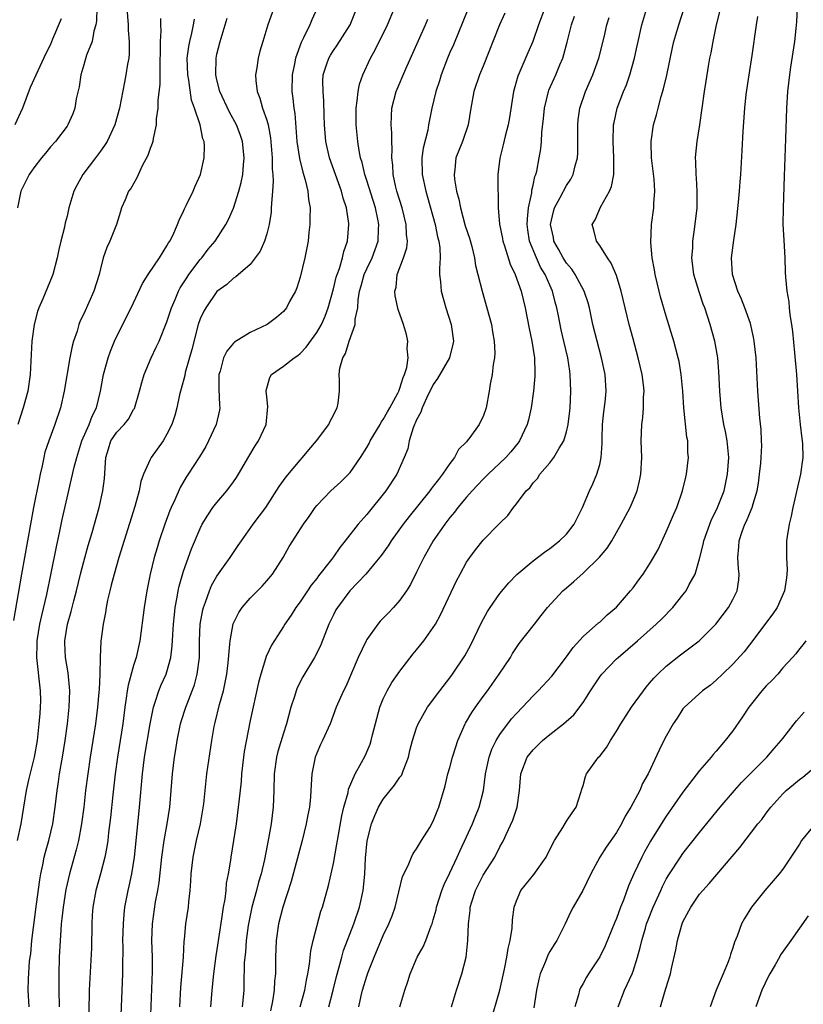
# Model space of a CAD drawing. Units: inches. Extents: x 2583000 to 2586000, y 1506000 to 1509000.
# Drawn here: x 2583805 to 2583899, y 1506587 to 1506706 of the extents above; entities that cross this region are included whole.
import ezdxf

# ---------------------------------------------------------------- set-up
doc = ezdxf.new("R2010")
doc.units = ezdxf.units.IN
doc.header["$MEASUREMENT"] = 0
doc.layers.add('LD25831506_2ft', color=70, linetype='Continuous')

msp = doc.modelspace()

# ---------------------------------------------------------------- linework, layer by layer
at = {"layer": 'LD25831506_2ft'}
for points, elevation in [([(2583814.57, 1506707), (2583814.53, 1506705.47), (2583814.45, 1506705), (2583814.23, 1506704.23), (2583814, 1506703), (2583813.35, 1506701.35), (2583813, 1506700.19), (2583812.66, 1506699), (2583812.47, 1506697.53), (2583812.11, 1506696.11), (2583811.92, 1506695), (2583811.71, 1506694.29), (2583811.11, 1506693), (2583811, 1506692.82), (2583809.63, 1506691), (2583809, 1506690.33), (2583808.43, 1506689.57), (2583807.94, 1506689), (2583807, 1506687.83), (2583806.45, 1506687), (2583805.46, 1506685), (2583805.03, 1506683)], 8422), ([(2583818.2, 1506707), (2583818.35, 1506705), (2583818.35, 1506704.35), (2583818.48, 1506703), (2583818.48, 1506701.52), (2583818.41, 1506701), (2583818.26, 1506700.26), (2583818.07, 1506699), (2583817.89, 1506698.11), (2583817.29, 1506695), (2583816.73, 1506693), (2583815.8, 1506691), (2583815.51, 1506690.49), (2583815, 1506689.82), (2583814.42, 1506689), (2583812.91, 1506687), (2583812.22, 1506685.78), (2583811.81, 1506685), (2583811.23, 1506683), (2583811, 1506682.03), (2583810.78, 1506681.22), (2583810.68, 1506680.68), (2583810.24, 1506679), (2583810.01, 1506677.99), (2583809.81, 1506677), (2583809.29, 1506675), (2583809.21, 1506674.79), (2583808.07, 1506672.07), (2583807.6, 1506671), (2583807.45, 1506670.55), (2583807.03, 1506669), (2583806.78, 1506667), (2583806.56, 1506663), (2583806.28, 1506661), (2583805.74, 1506659), (2583805.09, 1506657)], 8424), ([(2583835.85, 1506707), (2583835.11, 1506705), (2583834.51, 1506703), (2583834.18, 1506701.82), (2583833.98, 1506701), (2583833.82, 1506699.82), (2583833.65, 1506699), (2583833.67, 1506698.33), (2583833.83, 1506697), (2583834.18, 1506696.18), (2583834.5, 1506695), (2583835, 1506693.56), (2583835.15, 1506693), (2583835.44, 1506691.44), (2583835.54, 1506690.46), (2583835.66, 1506689), (2583835.66, 1506687.66), (2583835.73, 1506687), (2583835.78, 1506686.22), (2583835.69, 1506685), (2583835.55, 1506683.55), (2583835.54, 1506683), (2583835.51, 1506682.49), (2583835.29, 1506681), (2583835, 1506679.9), (2583834.71, 1506679), (2583834.19, 1506677.81), (2583833.62, 1506677), (2583833, 1506676.2), (2583831.27, 1506674.73), (2583831, 1506674.58), (2583830.18, 1506673.82), (2583829, 1506672.95), (2583827.67, 1506671), (2583827.42, 1506670.58), (2583827, 1506669.68), (2583826.76, 1506669), (2583826, 1506666), (2583825.21, 1506663.21), (2583825.14, 1506662.86), (2583824.73, 1506661.27), (2583824.64, 1506661), (2583824.53, 1506660.53), (2583824.21, 1506659), (2583823.94, 1506658.06), (2583823.6, 1506657), (2583823, 1506655.8), (2583822.53, 1506655), (2583821.12, 1506653), (2583821, 1506652.77), (2583820.18, 1506651), (2583819.86, 1506650.14), (2583819.66, 1506649), (2583819.14, 1506647.14), (2583817.23, 1506641), (2583816.65, 1506639), (2583816.32, 1506637.68), (2583816.13, 1506637), (2583815.86, 1506635.86), (2583815.68, 1506635), (2583815.6, 1506634.4), (2583815.32, 1506633), (2583815.07, 1506630.93), (2583814.99, 1506629), (2583814.95, 1506627), (2583814.84, 1506625.16), (2583814.83, 1506624.83), (2583814.67, 1506623), (2583814.43, 1506621), (2583814.11, 1506619), (2583813.77, 1506617), (2583813.48, 1506615), (2583813.23, 1506613), (2583813.01, 1506610.99), (2583812.75, 1506609), (2583812.37, 1506607), (2583812.11, 1506605.89), (2583811.31, 1506603), (2583810.87, 1506601.13), (2583810.52, 1506599), (2583810.38, 1506597.62), (2583810.3, 1506597), (2583810.24, 1506596.24), (2583810.16, 1506595), (2583810.07, 1506593), (2583810.03, 1506591), (2583810.03, 1506589), (2583810.04, 1506587)], 8432), ([(2583841.04, 1506707), (2583840.41, 1506705.59), (2583840.17, 1506705), (2583839.42, 1506703.42), (2583839.12, 1506702.88), (2583838.44, 1506701), (2583838.32, 1506700.32), (2583838.05, 1506699), (2583838.02, 1506697), (2583838.14, 1506696.14), (2583838.24, 1506695), (2583838.35, 1506694.35), (2583838.62, 1506691), (2583838.92, 1506688.92), (2583839.31, 1506687.31), (2583839.61, 1506686.39), (2583839.94, 1506685), (2583840.01, 1506684.01), (2583840.19, 1506683), (2583840.18, 1506681.82), (2583840.15, 1506681), (2583840.05, 1506680.05), (2583839.95, 1506679), (2583839.81, 1506678.19), (2583839.57, 1506677), (2583839, 1506674.67), (2583838.6, 1506673.4), (2583838.43, 1506673), (2583837.74, 1506671.74), (2583837.36, 1506671), (2583837, 1506670.56), (2583836.17, 1506669.83), (2583835.04, 1506669), (2583833, 1506668.03), (2583831.13, 1506666.87), (2583831, 1506666.74), (2583830.19, 1506665.81), (2583829.81, 1506665), (2583829.38, 1506663.38), (2583829.25, 1506663), (2583829.25, 1506661.25), (2583829.3, 1506659.3), (2583829.34, 1506659), (2583829.3, 1506658.7), (2583828.9, 1506657), (2583827.99, 1506655), (2583827.67, 1506654.33), (2583826.92, 1506653.08), (2583825.56, 1506651), (2583825.33, 1506650.67), (2583824.58, 1506649.42), (2583823.94, 1506647.94), (2583823.5, 1506647), (2583823.35, 1506646.65), (2583822.74, 1506645), (2583822.08, 1506643), (2583821.82, 1506642.18), (2583821.48, 1506641), (2583820.99, 1506639), (2583820.59, 1506637), (2583820.28, 1506635), (2583819.73, 1506631), (2583819.31, 1506629), (2583819, 1506628.04), (2583818.34, 1506625.66), (2583818.23, 1506625), (2583818.12, 1506624.12), (2583817.93, 1506623), (2583817.71, 1506621), (2583817.4, 1506619), (2583817.05, 1506617), (2583816.77, 1506615), (2583816.49, 1506612.49), (2583816.22, 1506609.78), (2583815.98, 1506607.98), (2583815.88, 1506607), (2583815.77, 1506606.23), (2583815.52, 1506605), (2583815, 1506603.01), (2583814.45, 1506601), (2583814.11, 1506599), (2583814.03, 1506598.03), (2583813.98, 1506597), (2583813.92, 1506594.08), (2583813.66, 1506589), (2583813.6, 1506586.4)], 8434), ([(2583817.45, 1506585), (2583817.7, 1506591), (2583817.7, 1506591.7), (2583817.73, 1506594.27), (2583817.72, 1506595), (2583817.77, 1506597), (2583817.85, 1506598.15), (2583817.96, 1506599), (2583818.33, 1506601), (2583818.47, 1506601.53), (2583818.77, 1506603), (2583819.09, 1506605), (2583819.35, 1506607.35), (2583819.71, 1506611), (2583820.07, 1506615), (2583820.32, 1506617), (2583821, 1506621), (2583821.38, 1506623), (2583821.6, 1506623.6), (2583822.02, 1506625), (2583822.3, 1506625.7), (2583822.91, 1506627), (2583823, 1506627.27), (2583823.48, 1506629), (2583823.63, 1506630.37), (2583823.69, 1506631.69), (2583823.78, 1506633), (2583823.89, 1506634.11), (2583824, 1506635), (2583824.24, 1506636.24), (2583824.35, 1506637), (2583824.46, 1506637.54), (2583825, 1506639.35), (2583825.97, 1506642.03), (2583827, 1506644.5), (2583827.25, 1506645), (2583827.9, 1506646.1), (2583828.53, 1506647), (2583829, 1506647.61), (2583830.18, 1506649), (2583831, 1506650.11), (2583831.37, 1506650.63), (2583831.6, 1506651), (2583832.85, 1506653.15), (2583833.6, 1506654.4), (2583834.01, 1506655), (2583834.92, 1506657), (2583835.14, 1506659.14), (2583835, 1506660.29), (2583834.92, 1506661), (2583834.93, 1506661.07), (2583835.36, 1506662.64), (2583835.57, 1506663), (2583837, 1506663.97), (2583838.27, 1506665), (2583838.71, 1506665.29), (2583839, 1506665.52), (2583839.73, 1506666.27), (2583841, 1506668.02), (2583841.57, 1506669), (2583842.01, 1506669.99), (2583842.39, 1506671), (2583843, 1506673.28), (2583843.33, 1506674.67), (2583843.44, 1506675), (2583843.72, 1506675.72), (2583844.11, 1506677), (2583844.25, 1506677.75), (2583844.71, 1506679), (2583844.87, 1506681), (2583844.86, 1506681.14), (2583844.57, 1506683), (2583844.17, 1506684.17), (2583843.99, 1506685), (2583843.25, 1506687), (2583842.53, 1506689), (2583842.08, 1506691), (2583841.92, 1506693), (2583841.88, 1506694.12), (2583841.84, 1506695.84), (2583841.76, 1506697), (2583841.75, 1506698.25), (2583841.79, 1506699), (2583842.19, 1506700.19), (2583842.44, 1506701), (2583842.64, 1506701.36), (2583843, 1506701.91), (2583843.45, 1506702.55), (2583845.01, 1506705), (2583845.8, 1506707)], 8436), ([(2583821.03, 1506585), (2583821.27, 1506591.27), (2583821.26, 1506593), (2583821.2, 1506595), (2583821.26, 1506597), (2583821.64, 1506599.64), (2583821.89, 1506601), (2583822.05, 1506601.95), (2583822.38, 1506605), (2583822.67, 1506607), (2583823.04, 1506609), (2583823.36, 1506611), (2583823.68, 1506615), (2583823.91, 1506617), (2583824.07, 1506617.93), (2583824.22, 1506619), (2583824.63, 1506621), (2583824.71, 1506621.29), (2583825.27, 1506623), (2583825.42, 1506623.42), (2583826.04, 1506625), (2583826.3, 1506625.7), (2583826.65, 1506627), (2583826.9, 1506629), (2583826.92, 1506631), (2583827, 1506633), (2583827.3, 1506634.7), (2583827.38, 1506635), (2583827.63, 1506635.63), (2583828.1, 1506637), (2583828.37, 1506637.63), (2583829, 1506638.75), (2583830.6, 1506641), (2583831, 1506641.62), (2583831.57, 1506642.43), (2583831.94, 1506643), (2583833.38, 1506645), (2583834.89, 1506647), (2583836.48, 1506649.52), (2583837.31, 1506650.69), (2583839, 1506652.69), (2583839.29, 1506653), (2583840.06, 1506653.94), (2583840.97, 1506655), (2583842.46, 1506657), (2583842.62, 1506657.38), (2583843, 1506658.11), (2583843.28, 1506658.72), (2583843.44, 1506659), (2583843.56, 1506659.56), (2583843.74, 1506661), (2583843.75, 1506662.25), (2583843.71, 1506663), (2583843.76, 1506663.76), (2583844.12, 1506665), (2583844.47, 1506665.53), (2583844.89, 1506667), (2583845.63, 1506669), (2583845.63, 1506669.63), (2583845.92, 1506671), (2583845.97, 1506671.97), (2583846.14, 1506673), (2583846.34, 1506673.66), (2583846.7, 1506675), (2583847, 1506675.68), (2583847.64, 1506677), (2583848.37, 1506679), (2583848.44, 1506680.44), (2583848.48, 1506681), (2583848.35, 1506681.65), (2583848.04, 1506683), (2583847, 1506686.29), (2583846.76, 1506687), (2583846.44, 1506688.44), (2583846.27, 1506689), (2583846.1, 1506689.9), (2583845.94, 1506691), (2583845.73, 1506693), (2583845.72, 1506695), (2583845.87, 1506695.87), (2583845.96, 1506697), (2583846.13, 1506697.87), (2583846.53, 1506699), (2583847.45, 1506701), (2583848.01, 1506701.99), (2583849.49, 1506705), (2583850.34, 1506707)], 8438), ([(2583859.14, 1506706.86), (2583857.42, 1506702.58), (2583857, 1506701.66), (2583856.71, 1506701), (2583855.95, 1506699), (2583855.74, 1506698.26), (2583855.32, 1506697), (2583854.83, 1506695), (2583854.8, 1506694.8), (2583854.43, 1506693), (2583854.33, 1506692.33), (2583853.8, 1506690.2), (2583853.64, 1506689), (2583853.66, 1506687), (2583854.09, 1506685), (2583854.3, 1506684.3), (2583855.22, 1506681), (2583855.52, 1506679.52), (2583855.67, 1506679), (2583855.79, 1506678.21), (2583855.84, 1506677), (2583855.74, 1506675.74), (2583855.76, 1506675), (2583855.87, 1506674.13), (2583855.94, 1506673), (2583856.52, 1506671), (2583857.14, 1506669), (2583857.42, 1506667), (2583857.37, 1506666.63), (2583856.95, 1506665), (2583855.51, 1506662.49), (2583855, 1506661.8), (2583854.22, 1506660.22), (2583853.67, 1506659), (2583853.52, 1506658.48), (2583853, 1506657.55), (2583852.84, 1506657.16), (2583852.75, 1506657), (2583852.57, 1506656.57), (2583852.11, 1506655), (2583851.93, 1506654.07), (2583851.52, 1506653), (2583850.61, 1506651), (2583849.29, 1506649), (2583847, 1506646.17), (2583845.97, 1506645), (2583844.42, 1506643), (2583843.78, 1506642.22), (2583843, 1506641.08), (2583842.77, 1506640.77), (2583841.22, 1506638.78), (2583841, 1506638.49), (2583840.33, 1506637.67), (2583839.87, 1506637), (2583839, 1506635.68), (2583838.49, 1506635), (2583837.93, 1506634.07), (2583837.18, 1506633), (2583837, 1506632.7), (2583835.55, 1506630.45), (2583834.91, 1506629.09), (2583834.84, 1506628.84), (2583834.28, 1506627), (2583834.01, 1506625.99), (2583833, 1506621.41), (2583832.29, 1506617.71), (2583832.19, 1506617), (2583831.95, 1506615), (2583831.9, 1506614.1), (2583831.63, 1506611.63), (2583831.57, 1506611), (2583831.3, 1506609), (2583831, 1506606.98), (2583830.67, 1506605), (2583830.62, 1506604.62), (2583830.36, 1506603), (2583830.13, 1506601.87), (2583830.06, 1506601), (2583829.94, 1506599.94), (2583829.77, 1506599), (2583829.57, 1506597.57), (2583829, 1506593.9), (2583828.87, 1506593.13), (2583828.59, 1506591), (2583828.4, 1506589), (2583828.24, 1506587)], 8442), ([(2583868.4, 1506707), (2583867.63, 1506705), (2583866.96, 1506703), (2583866.37, 1506701.63), (2583865.15, 1506698.85), (2583864.63, 1506697), (2583864.14, 1506693.86), (2583864, 1506693), (2583863.63, 1506691.63), (2583863.4, 1506690.6), (2583862.98, 1506688.98), (2583862.77, 1506687), (2583862.76, 1506685), (2583862.78, 1506684.78), (2583862.78, 1506683), (2583862.97, 1506681.03), (2583863.32, 1506679.32), (2583863.36, 1506679), (2583863.56, 1506678.44), (2583864.23, 1506676.24), (2583864.85, 1506675), (2583865.56, 1506673), (2583866.04, 1506671), (2583866.52, 1506668.52), (2583866.85, 1506667), (2583867.16, 1506665), (2583867.2, 1506663.2), (2583867.22, 1506663), (2583867.22, 1506662.78), (2583867.06, 1506661), (2583866.78, 1506659), (2583866.44, 1506657.56), (2583866.29, 1506657), (2583865.35, 1506655), (2583865.21, 1506654.79), (2583864.31, 1506653.69), (2583863.7, 1506653), (2583863, 1506652.32), (2583861.59, 1506651), (2583861, 1506650.42), (2583860.3, 1506649.7), (2583859.66, 1506649), (2583859, 1506648.26), (2583857.96, 1506647), (2583857.55, 1506646.45), (2583857, 1506645.8), (2583856.38, 1506645), (2583854.99, 1506643), (2583853.86, 1506641), (2583853, 1506639.23), (2583852.25, 1506637.75), (2583851.78, 1506637), (2583851, 1506635.87), (2583850.22, 1506635), (2583849.63, 1506634.37), (2583848.64, 1506633.36), (2583848.32, 1506633), (2583847, 1506631.15), (2583846.92, 1506631), (2583845.99, 1506629), (2583844.49, 1506625.51), (2583844.21, 1506625), (2583843.34, 1506623), (2583842.62, 1506621), (2583841.71, 1506619), (2583841.47, 1506618.53), (2583841, 1506617.49), (2583840.81, 1506617), (2583840.41, 1506615), (2583840.32, 1506613.68), (2583840.3, 1506613), (2583840.26, 1506612.26), (2583840.11, 1506611), (2583839.92, 1506610.07), (2583839.74, 1506609), (2583839.25, 1506607), (2583837.94, 1506602.06), (2583836.94, 1506599), (2583836.42, 1506597), (2583836.12, 1506595), (2583836.04, 1506593), (2583836.05, 1506592.05), (2583836.03, 1506591), (2583835.92, 1506590.08), (2583835.88, 1506589), (2583835.69, 1506587.69), (2583835.46, 1506586.54)], 8446), ([(2583846.07, 1506587), (2583846.34, 1506588.34), (2583846.49, 1506589), (2583847, 1506590.69), (2583847.18, 1506591.18), (2583847.91, 1506593), (2583849, 1506595.59), (2583849.68, 1506597), (2583850.05, 1506597.95), (2583850.42, 1506599), (2583851.32, 1506602.68), (2583851.98, 1506603.98), (2583852.38, 1506605), (2583852.57, 1506605.43), (2583853, 1506605.99), (2583853.58, 1506607), (2583854.57, 1506608.57), (2583855, 1506609.31), (2583855.47, 1506610.53), (2583855.68, 1506611), (2583856.43, 1506613.57), (2583856.77, 1506615), (2583857, 1506615.77), (2583857.33, 1506617), (2583857.73, 1506618.27), (2583857.97, 1506619), (2583858.83, 1506621), (2583858.89, 1506621.11), (2583859.63, 1506622.37), (2583860.06, 1506623), (2583861, 1506624.32), (2583861.51, 1506625), (2583862.92, 1506627), (2583864.27, 1506629), (2583864.53, 1506629.47), (2583865, 1506630.2), (2583865.33, 1506630.67), (2583867.16, 1506633), (2583867.98, 1506634.02), (2583868.74, 1506635), (2583870.58, 1506637), (2583871, 1506637.37), (2583871.9, 1506638.1), (2583873, 1506639.11), (2583874.96, 1506641.04), (2583875.89, 1506642.11), (2583876.45, 1506643), (2583877, 1506643.99), (2583877.59, 1506645), (2583878.64, 1506647), (2583879, 1506647.83), (2583879.48, 1506649), (2583879.78, 1506650.22), (2583879.94, 1506651), (2583880.05, 1506653), (2583880, 1506654), (2583879.99, 1506655), (2583880.05, 1506657), (2583880.18, 1506657.82), (2583880.26, 1506659), (2583880.26, 1506660.26), (2583880.32, 1506661), (2583880.25, 1506661.75), (2583880.09, 1506663), (2583879.62, 1506665), (2583879, 1506667.27), (2583878.55, 1506669), (2583877.59, 1506673), (2583877, 1506674.89), (2583876.38, 1506676.38), (2583875.92, 1506677), (2583875, 1506678.5), (2583874.6, 1506679), (2583874.31, 1506680.31), (2583874.1, 1506681), (2583874.45, 1506681.55), (2583875.11, 1506683.11), (2583876.19, 1506685), (2583876.43, 1506685.57), (2583876.69, 1506687), (2583876.68, 1506688.68), (2583876.7, 1506689), (2583876.6, 1506691), (2583876.67, 1506693), (2583876.72, 1506693.28), (2583877.11, 1506695), (2583877.87, 1506697), (2583878.2, 1506697.8), (2583878.63, 1506699), (2583879.18, 1506701), (2583879.51, 1506702.49), (2583879.6, 1506703), (2583880.06, 1506705), (2583880.67, 1506707)], 8452), ([(2583851, 1506587), (2583851.57, 1506589), (2583851.94, 1506590.06), (2583852.21, 1506591), (2583853.05, 1506593), (2583853.78, 1506594.22), (2583854.1, 1506595), (2583854.74, 1506596.74), (2583854.86, 1506597), (2583855, 1506597.46), (2583855.33, 1506598.67), (2583855.39, 1506599), (2583856.03, 1506601), (2583856.3, 1506601.7), (2583857, 1506603.12), (2583857.88, 1506605), (2583858.22, 1506605.78), (2583859, 1506607.44), (2583859.71, 1506609), (2583860.07, 1506609.93), (2583860.53, 1506611), (2583861.03, 1506613), (2583861.29, 1506615), (2583861.72, 1506617), (2583862.03, 1506617.97), (2583862.54, 1506619), (2583863, 1506619.75), (2583864.4, 1506621.6), (2583865, 1506622.27), (2583865.71, 1506623), (2583867, 1506624.39), (2583867.61, 1506625), (2583869.24, 1506626.76), (2583871, 1506629.06), (2583871.8, 1506630.2), (2583873, 1506631.5), (2583874.86, 1506633.14), (2583875, 1506633.25), (2583875.89, 1506634.11), (2583877, 1506635.05), (2583878.71, 1506637), (2583879, 1506637.35), (2583879.7, 1506638.3), (2583880.21, 1506639), (2583881, 1506640.2), (2583881.48, 1506641), (2583882.02, 1506641.98), (2583883, 1506644.08), (2583883.4, 1506645), (2583883.87, 1506646.13), (2583884.25, 1506647), (2583884.95, 1506649), (2583885.34, 1506650.66), (2583885.44, 1506651), (2583885.66, 1506653), (2583885.6, 1506653.6), (2583885.57, 1506655), (2583885.47, 1506655.47), (2583885.12, 1506659), (2583885, 1506661), (2583884.8, 1506663), (2583884.53, 1506664.53), (2583884.42, 1506665), (2583883.89, 1506667), (2583883, 1506669.99), (2583882.32, 1506672.32), (2583882.14, 1506673), (2583881.65, 1506675), (2583881.57, 1506675.57), (2583881.3, 1506677), (2583881.15, 1506678.85), (2583881.24, 1506681), (2583881.5, 1506683), (2583881.52, 1506683.52), (2583881.64, 1506685), (2583881.54, 1506686.46), (2583881.43, 1506687.43), (2583881.22, 1506689), (2583881.17, 1506690.83), (2583881.18, 1506691), (2583881.48, 1506693), (2583881.83, 1506694.17), (2583882.01, 1506695), (2583882.38, 1506696.38), (2583882.68, 1506697.32), (2583883.06, 1506698.94), (2583883.74, 1506702.26), (2583883.92, 1506703), (2583884.49, 1506705), (2583885.13, 1506707)], 8454), ([(2583857.21, 1506587), (2583857.81, 1506589), (2583858.45, 1506591), (2583858.94, 1506593), (2583859.15, 1506595), (2583859.22, 1506597), (2583859.42, 1506598.58), (2583859.44, 1506599), (2583859.62, 1506599.62), (2583860.06, 1506601), (2583861, 1506602.85), (2583862.41, 1506605), (2583863, 1506606.22), (2583863.29, 1506606.71), (2583863.42, 1506607), (2583863.74, 1506607.74), (2583864.57, 1506609.43), (2583865, 1506610.76), (2583865.09, 1506611), (2583865.38, 1506613), (2583865.51, 1506615), (2583866.29, 1506617), (2583867, 1506617.91), (2583868.13, 1506619), (2583869, 1506619.73), (2583870.65, 1506621), (2583871.89, 1506622.11), (2583873, 1506623.58), (2583873.9, 1506625), (2583875, 1506626.65), (2583875.26, 1506627), (2583877, 1506628.81), (2583877.2, 1506629), (2583879.55, 1506631), (2583881.8, 1506633), (2583882.41, 1506633.59), (2583883.79, 1506635), (2583885, 1506636.51), (2583885.37, 1506637), (2583885.76, 1506637.76), (2583886.45, 1506639), (2583887, 1506640.83), (2583887.43, 1506642.57), (2583887.49, 1506643), (2583888.21, 1506645), (2583888.44, 1506645.56), (2583889, 1506646.63), (2583889.17, 1506647), (2583889.94, 1506649), (2583890.37, 1506651), (2583890.51, 1506653), (2583890.32, 1506655), (2583890.12, 1506656.12), (2583889.92, 1506657), (2583889.59, 1506659), (2583889.45, 1506661), (2583889.33, 1506663.33), (2583889.18, 1506665), (2583888.82, 1506667), (2583888.28, 1506669), (2583887.61, 1506671), (2583887.44, 1506671.44), (2583886.93, 1506672.93), (2583886.32, 1506675), (2583886.08, 1506677), (2583886.17, 1506678.16), (2583886.19, 1506679), (2583886.39, 1506680.39), (2583886.69, 1506683), (2583886.71, 1506685), (2583886.61, 1506686.61), (2583886.57, 1506687), (2583886.53, 1506688.53), (2583886.5, 1506689), (2583886.54, 1506689.46), (2583886.71, 1506691), (2583887.04, 1506693), (2583887.58, 1506697), (2583887.78, 1506698.22), (2583888.05, 1506700.05), (2583888.24, 1506701), (2583888.38, 1506701.62), (2583888.62, 1506703), (2583889.03, 1506705), (2583889.43, 1506706.57)], 8456), ([(2583898.73, 1506707), (2583898.65, 1506705.35), (2583898.56, 1506704.56), (2583898.42, 1506703), (2583897.92, 1506699.92), (2583897.79, 1506699), (2583897.58, 1506697), (2583897.46, 1506695), (2583897.32, 1506691.32), (2583897.18, 1506686.82), (2583897.03, 1506683.03), (2583897.02, 1506681), (2583897.11, 1506679.11), (2583897.23, 1506677), (2583897.29, 1506675.29), (2583897.32, 1506674.68), (2583897.48, 1506673), (2583897.73, 1506671.73), (2583897.77, 1506671), (2583897.83, 1506670.17), (2583898.05, 1506669), (2583898.17, 1506668.17), (2583898.41, 1506665.59), (2583898.63, 1506663), (2583898.87, 1506659), (2583899.07, 1506657), (2583899.28, 1506655.28), (2583899.33, 1506655), (2583899.36, 1506654.64), (2583899.4, 1506653), (2583899.13, 1506651), (2583898.21, 1506647), (2583898.02, 1506645.98), (2583897.77, 1506645), (2583897.52, 1506643.52), (2583897.46, 1506643), (2583897.43, 1506641), (2583897.51, 1506639.51), (2583897.5, 1506639), (2583897.43, 1506638.57), (2583897.22, 1506637), (2583896.31, 1506635), (2583895.78, 1506634.22), (2583893, 1506630.5), (2583892.35, 1506629.65), (2583891, 1506628.17), (2583889.75, 1506627), (2583889, 1506626.25), (2583888.32, 1506625.68), (2583887.35, 1506625), (2583885.17, 1506623), (2583885, 1506622.8), (2583884.31, 1506621.69), (2583883.84, 1506621), (2583883, 1506619.55), (2583882.71, 1506619), (2583882.14, 1506617.86), (2583880.81, 1506615), (2583880.14, 1506613.86), (2583879.8, 1506613), (2583878.75, 1506611), (2583878.07, 1506609.93), (2583877.6, 1506609), (2583877, 1506607.97), (2583875.79, 1506606.21), (2583875.03, 1506605), (2583873.93, 1506603), (2583872.99, 1506601.01), (2583871.81, 1506599), (2583871.52, 1506598.48), (2583870.85, 1506597), (2583869.86, 1506595), (2583869.51, 1506594.49), (2583869, 1506593.68), (2583868.76, 1506593.24), (2583868.48, 1506592.48), (2583867.85, 1506591), (2583867.67, 1506590.33), (2583867.4, 1506589), (2583867.09, 1506586.91)], 8460), ([(2583822.23, 1506705.77), (2583822.24, 1506705), (2583822.28, 1506704.28), (2583822.17, 1506703), (2583822.2, 1506702.2), (2583822.13, 1506700.13), (2583822.15, 1506697.85), (2583821.91, 1506695.91), (2583821.9, 1506695), (2583821.72, 1506693.72), (2583821.71, 1506693), (2583821.33, 1506691.33), (2583821.29, 1506691), (2583821.24, 1506690.76), (2583821, 1506690.15), (2583820.71, 1506689.29), (2583820.04, 1506688.04), (2583819.38, 1506686.62), (2583818.66, 1506685.34), (2583818.4, 1506685), (2583817.99, 1506683.99), (2583817.56, 1506683), (2583817.41, 1506682.59), (2583816.94, 1506681), (2583816.13, 1506679), (2583815.77, 1506678.23), (2583815.35, 1506677), (2583815, 1506675.67), (2583814.84, 1506675), (2583814.22, 1506673), (2583813, 1506670.28), (2583812.58, 1506669.42), (2583812.42, 1506669), (2583812.2, 1506668.2), (2583811.78, 1506667), (2583811.6, 1506666.4), (2583811.34, 1506665), (2583810.67, 1506661), (2583810.22, 1506659), (2583809.54, 1506657), (2583808.8, 1506655), (2583808.35, 1506653.65), (2583808.2, 1506653), (2583808.01, 1506652.01), (2583807.77, 1506651), (2583807.64, 1506650.36), (2583806.98, 1506647), (2583805.52, 1506639), (2583804.56, 1506633.44)], 8426), ([(2583810.28, 1506705.72), (2583809.27, 1506703.27), (2583809, 1506702.63), (2583808.44, 1506701.56), (2583807.47, 1506699.47), (2583806.55, 1506697.45), (2583806.05, 1506696.05), (2583805.63, 1506695), (2583804.72, 1506693)], 8420), ([(2583805.05, 1506607), (2583805.5, 1506609), (2583806.12, 1506613), (2583806.46, 1506614.46), (2583807.1, 1506617), (2583807.44, 1506619), (2583807.66, 1506621), (2583807.75, 1506622.25), (2583807.81, 1506623), (2583807.83, 1506623.83), (2583807.82, 1506625), (2583807.36, 1506629), (2583807.41, 1506630.59), (2583807.41, 1506631), (2583807.74, 1506633), (2583807.96, 1506634.04), (2583808.57, 1506636.57), (2583809.1, 1506639.1), (2583809.73, 1506642.27), (2583810.15, 1506644.15), (2583810.43, 1506645.57), (2583811, 1506648.18), (2583811.55, 1506650.45), (2583811.85, 1506651.85), (2583812.16, 1506653), (2583812.79, 1506655), (2583813.65, 1506657), (2583814, 1506658), (2583814.54, 1506659), (2583815.02, 1506661), (2583815.38, 1506663), (2583815.95, 1506665), (2583816.22, 1506665.78), (2583816.72, 1506667), (2583817, 1506667.61), (2583818.7, 1506671), (2583820.08, 1506673.92), (2583820.76, 1506675), (2583822.09, 1506677), (2583823, 1506678.43), (2583823.2, 1506678.8), (2583823.35, 1506679), (2583823.69, 1506679.69), (2583824.27, 1506681), (2583824.46, 1506681.54), (2583825, 1506682.62), (2583825.11, 1506682.89), (2583825.37, 1506683.37), (2583826.15, 1506685), (2583826.39, 1506685.61), (2583827.03, 1506687), (2583827.49, 1506689), (2583827.52, 1506690.48), (2583827.47, 1506691), (2583827.32, 1506691.32), (2583827, 1506693), (2583826.33, 1506695), (2583825.96, 1506695.96), (2583825.63, 1506698.37), (2583825.5, 1506699), (2583825.45, 1506701), (2583825.62, 1506702.38), (2583825.75, 1506703), (2583826, 1506704), (2583826.21, 1506705), (2583826.32, 1506705.69)], 8428), ([(2583806.43, 1506587), (2583806.34, 1506589), (2583806.36, 1506590.36), (2583806.48, 1506592.48), (2583806.56, 1506593), (2583806.63, 1506593.37), (2583806.76, 1506595), (2583807.34, 1506599.34), (2583807.71, 1506602.29), (2583807.84, 1506603), (2583808.09, 1506604.09), (2583808.26, 1506605), (2583808.4, 1506605.6), (2583808.81, 1506607), (2583809.3, 1506609), (2583809.58, 1506611), (2583809.8, 1506613), (2583809.97, 1506614.03), (2583810.11, 1506615), (2583810.45, 1506617), (2583810.76, 1506619), (2583811.04, 1506621), (2583811.27, 1506623), (2583811.35, 1506625), (2583811.14, 1506627.14), (2583810.82, 1506629), (2583810.74, 1506630.75), (2583810.74, 1506631), (2583811.07, 1506633), (2583811.5, 1506634.5), (2583811.81, 1506635.81), (2583812.12, 1506637), (2583812.61, 1506639), (2583813, 1506640.54), (2583813.54, 1506642.46), (2583814, 1506644), (2583814.84, 1506647), (2583815.31, 1506649), (2583815.5, 1506650.5), (2583815.65, 1506653), (2583815.96, 1506654.04), (2583816.27, 1506655), (2583817, 1506656.07), (2583817.88, 1506657), (2583818.37, 1506657.63), (2583819, 1506658.77), (2583819.09, 1506658.91), (2583819.71, 1506661), (2583819.97, 1506662.03), (2583820.26, 1506663), (2583821.09, 1506665), (2583821.72, 1506666.28), (2583822.05, 1506667), (2583823, 1506669.31), (2583823.54, 1506671), (2583823.98, 1506671.98), (2583824.4, 1506673), (2583824.6, 1506673.4), (2583825, 1506673.99), (2583825.38, 1506674.62), (2583825.65, 1506675), (2583827, 1506676.8), (2583827.18, 1506677), (2583827.97, 1506678.03), (2583828.78, 1506679), (2583830.07, 1506681), (2583830.39, 1506681.61), (2583831.01, 1506682.99), (2583831.65, 1506685), (2583831.93, 1506686.07), (2583832.1, 1506687), (2583832.19, 1506688.19), (2583832.28, 1506689), (2583832.06, 1506691), (2583831.81, 1506691.81), (2583831.34, 1506693), (2583830.52, 1506694.52), (2583829.37, 1506697), (2583829, 1506698.41), (2583828.87, 1506699), (2583828.9, 1506701), (2583829, 1506701.48), (2583829.38, 1506703), (2583830.22, 1506705.78)], 8430), ([(2583824.55, 1506587), (2583824.67, 1506589.33), (2583824.99, 1506592.99), (2583825.09, 1506594.91), (2583825.12, 1506595.12), (2583825.28, 1506597), (2583825.58, 1506599), (2583825.63, 1506599.63), (2583825.79, 1506601), (2583825.88, 1506602.12), (2583825.92, 1506603), (2583826.14, 1506605), (2583826.55, 1506607), (2583827.03, 1506609), (2583827.32, 1506610.68), (2583827.42, 1506611.42), (2583827.58, 1506613), (2583827.81, 1506615), (2583828.39, 1506619), (2583828.69, 1506620.69), (2583828.75, 1506621), (2583828.81, 1506621.19), (2583829.33, 1506623.33), (2583829.78, 1506625), (2583830.01, 1506626), (2583830.19, 1506627), (2583830.34, 1506628.34), (2583830.57, 1506630.57), (2583830.58, 1506631), (2583830.96, 1506633.04), (2583831.62, 1506634.38), (2583832.05, 1506635), (2583833, 1506636.1), (2583834.43, 1506637.57), (2583835, 1506638.2), (2583835.67, 1506639), (2583836.95, 1506641), (2583837.69, 1506642.31), (2583838.11, 1506643), (2583839.41, 1506645), (2583840.08, 1506645.92), (2583840.8, 1506647), (2583841, 1506647.25), (2583842.68, 1506649), (2583843.91, 1506650.09), (2583844.82, 1506651), (2583845, 1506651.2), (2583846.24, 1506653), (2583847, 1506654.2), (2583847.29, 1506654.71), (2583847.42, 1506655), (2583848.61, 1506657), (2583848.74, 1506657.26), (2583849, 1506657.6), (2583849.5, 1506658.5), (2583849.79, 1506659), (2583850.73, 1506660.73), (2583850.86, 1506661), (2583850.89, 1506661.11), (2583851, 1506661.35), (2583851.38, 1506662.62), (2583851.56, 1506663), (2583851.82, 1506663.82), (2583851.99, 1506665), (2583851.88, 1506666.12), (2583851.96, 1506667), (2583851.79, 1506667.79), (2583851.43, 1506669), (2583850.8, 1506670.8), (2583850.44, 1506672.44), (2583850.39, 1506673), (2583850.53, 1506673.47), (2583850.68, 1506675), (2583851.44, 1506677), (2583851.81, 1506678.19), (2583851.9, 1506679), (2583851.8, 1506679.8), (2583851.76, 1506681), (2583851.25, 1506683), (2583850.63, 1506685), (2583850.51, 1506685.49), (2583850.18, 1506687), (2583850.13, 1506688.13), (2583850.02, 1506689), (2583850.07, 1506690.07), (2583850.01, 1506691), (2583850.02, 1506692.02), (2583849.94, 1506693), (2583849.97, 1506694.03), (2583850.02, 1506695), (2583850.55, 1506697), (2583851.72, 1506699.72), (2583854.06, 1506705), (2583854.34, 1506705.66)], 8440), ([(2583863.61, 1506706.39), (2583862.94, 1506705), (2583861, 1506700.02), (2583860.57, 1506699), (2583859.88, 1506697), (2583859.51, 1506695), (2583859.18, 1506693), (2583858.51, 1506691), (2583857.73, 1506689), (2583857.59, 1506687.6), (2583857.5, 1506687), (2583857.54, 1506686.46), (2583857.8, 1506685), (2583858.07, 1506684.07), (2583858.26, 1506683), (2583858.85, 1506680.85), (2583859.35, 1506679.35), (2583859.62, 1506678.38), (2583859.96, 1506677), (2583860.08, 1506676.08), (2583860.37, 1506675), (2583860.87, 1506673), (2583861.44, 1506671), (2583861.98, 1506669), (2583862.11, 1506668.11), (2583862.33, 1506667), (2583862.39, 1506665.61), (2583862.35, 1506665), (2583862.18, 1506664.18), (2583862.06, 1506663), (2583861.82, 1506661.82), (2583861.7, 1506661), (2583861.34, 1506659), (2583861, 1506657.95), (2583860.67, 1506657.33), (2583860.53, 1506657), (2583859.4, 1506655.4), (2583859.09, 1506655), (2583859, 1506654.9), (2583858.02, 1506653.98), (2583857.57, 1506653), (2583857, 1506652.3), (2583856.12, 1506651), (2583855.61, 1506650.39), (2583855, 1506649.57), (2583854.75, 1506649.25), (2583854.57, 1506649), (2583852.09, 1506645.91), (2583851.4, 1506645), (2583849.95, 1506643), (2583849.59, 1506642.41), (2583848.76, 1506641.24), (2583846.91, 1506639), (2583844.99, 1506637), (2583843.48, 1506635), (2583843.3, 1506634.7), (2583843, 1506634.11), (2583842.47, 1506633), (2583841.49, 1506630.51), (2583841, 1506629.51), (2583840.74, 1506629), (2583839.33, 1506626.67), (2583838.65, 1506625.35), (2583838.51, 1506625), (2583838.31, 1506624.31), (2583837.88, 1506623), (2583837.36, 1506621), (2583837, 1506619.91), (2583836.32, 1506617.68), (2583836.15, 1506617), (2583835.87, 1506615), (2583835.83, 1506613), (2583835.76, 1506611), (2583835.52, 1506609), (2583835.22, 1506607.22), (2583834.72, 1506604.72), (2583834.31, 1506603), (2583834.01, 1506601.99), (2583833.77, 1506601), (2583833.21, 1506599), (2583832.83, 1506597.17), (2583832.77, 1506596.77), (2583832.53, 1506595), (2583832.43, 1506593.57), (2583832.35, 1506593), (2583832.3, 1506592.3), (2583832.26, 1506589.74), (2583832.22, 1506589), (2583832.16, 1506588.16), (2583832.05, 1506587)], 8444), ([(2583839.01, 1506587), (2583839.55, 1506589), (2583839.77, 1506590.23), (2583839.94, 1506591), (2583840.13, 1506592.13), (2583840.27, 1506593.73), (2583840.56, 1506595), (2583841, 1506596.66), (2583841.5, 1506598.5), (2583841.68, 1506599), (2583842.4, 1506601.6), (2583843, 1506604.24), (2583843.43, 1506606.57), (2583843.48, 1506607), (2583844.03, 1506609.98), (2583844.27, 1506611), (2583844.76, 1506612.76), (2583844.83, 1506613.17), (2583845.6, 1506615), (2583846.39, 1506616.39), (2583846.81, 1506617.19), (2583847.42, 1506618.58), (2583847.55, 1506619), (2583847.7, 1506619.7), (2583848.58, 1506623), (2583849, 1506624.03), (2583849.47, 1506625), (2583850.02, 1506625.98), (2583851, 1506627.36), (2583852.59, 1506629.41), (2583853, 1506629.89), (2583853.88, 1506631), (2583855, 1506632.59), (2583855.25, 1506633), (2583855.87, 1506634.13), (2583857.81, 1506638.19), (2583858.23, 1506639), (2583859, 1506640.44), (2583859.38, 1506641), (2583860.08, 1506641.92), (2583861, 1506643.08), (2583862.88, 1506645), (2583863, 1506645.14), (2583863.95, 1506646.05), (2583864.64, 1506647), (2583865, 1506647.43), (2583866.16, 1506649), (2583866.61, 1506649.39), (2583867, 1506649.96), (2583867.51, 1506650.49), (2583867.8, 1506651), (2583869, 1506652.39), (2583869.49, 1506653), (2583870.14, 1506654.14), (2583870.69, 1506655), (2583871, 1506656.08), (2583871.21, 1506657), (2583871.39, 1506658.61), (2583871.43, 1506659), (2583871.53, 1506661), (2583871.46, 1506663), (2583871.39, 1506663.39), (2583871.15, 1506665), (2583870.67, 1506667), (2583870.36, 1506668.36), (2583870.03, 1506670.03), (2583869.86, 1506671), (2583869.66, 1506671.66), (2583869.34, 1506673), (2583869, 1506673.72), (2583868.45, 1506675), (2583867.9, 1506675.9), (2583867.39, 1506677), (2583866.58, 1506679), (2583866.37, 1506680.37), (2583866.29, 1506681), (2583866.31, 1506681.69), (2583866.44, 1506683), (2583866.83, 1506684.83), (2583866.85, 1506685.15), (2583867, 1506685.74), (2583867.22, 1506686.78), (2583867.32, 1506687), (2583867.43, 1506687.43), (2583867.74, 1506689), (2583867.91, 1506690.09), (2583868.01, 1506691), (2583868.06, 1506692.06), (2583868.26, 1506693.74), (2583868.36, 1506695), (2583868.83, 1506697), (2583868.87, 1506697.13), (2583869.71, 1506699), (2583870.2, 1506700.2), (2583870.55, 1506701), (2583871.1, 1506702.9), (2583871.62, 1506705), (2583871.97, 1506706.03)], 8448), ([(2583842.47, 1506587), (2583842.97, 1506589), (2583843.36, 1506590.64), (2583843.65, 1506591.65), (2583844, 1506593), (2583844.23, 1506593.77), (2583845.46, 1506597), (2583846.13, 1506599), (2583846.58, 1506601), (2583846.63, 1506601.37), (2583846.78, 1506603), (2583846.86, 1506604.86), (2583847.06, 1506606.94), (2583847.58, 1506609), (2583847.98, 1506610.02), (2583848.43, 1506611), (2583849, 1506611.97), (2583850.36, 1506613.64), (2583851, 1506614.6), (2583851.18, 1506614.82), (2583851.25, 1506615), (2583851.38, 1506615.38), (2583852.01, 1506617), (2583852.2, 1506617.8), (2583852.51, 1506619), (2583853, 1506620.55), (2583853.17, 1506621), (2583854.31, 1506623), (2583855.78, 1506625), (2583857, 1506626.54), (2583857.33, 1506627), (2583858.8, 1506629.2), (2583859.5, 1506630.5), (2583860.79, 1506633.21), (2583861.5, 1506634.5), (2583861.83, 1506635), (2583863, 1506636.69), (2583864.06, 1506637.94), (2583865.05, 1506638.95), (2583867, 1506640.6), (2583868.35, 1506641.65), (2583869, 1506642.09), (2583870.17, 1506643), (2583871, 1506643.81), (2583871.94, 1506645), (2583872.94, 1506647), (2583873.76, 1506649), (2583874.16, 1506649.84), (2583874.66, 1506651), (2583875, 1506652.18), (2583875.18, 1506653), (2583875.3, 1506654.7), (2583875.3, 1506655.3), (2583875.35, 1506657), (2583875.51, 1506658.49), (2583875.66, 1506659.66), (2583875.78, 1506661), (2583875.65, 1506663), (2583875.23, 1506665), (2583874.69, 1506667), (2583874.19, 1506669), (2583873.77, 1506671), (2583873.61, 1506671.61), (2583873.15, 1506673), (2583872.06, 1506675), (2583871.63, 1506675.63), (2583871, 1506676.35), (2583870.59, 1506677), (2583870.04, 1506678.04), (2583869.5, 1506679), (2583869.43, 1506679.43), (2583869.1, 1506681), (2583869.44, 1506682.56), (2583869.57, 1506683), (2583870.25, 1506684.25), (2583871, 1506685.7), (2583871.53, 1506686.47), (2583871.82, 1506687), (2583872.05, 1506688.05), (2583872.33, 1506689), (2583872.37, 1506689.63), (2583872.37, 1506693), (2583872.42, 1506693.57), (2583872.62, 1506695), (2583873.3, 1506697), (2583874.17, 1506699), (2583874.89, 1506701), (2583875.52, 1506703.52), (2583875.84, 1506705), (2583876.13, 1506705.87)], 8450), ([(2583861.83, 1506585), (2583863, 1506589), (2583863.56, 1506591.56), (2583863.84, 1506593), (2583863.99, 1506594.01), (2583864.24, 1506595), (2583864.47, 1506596.47), (2583864.53, 1506597.47), (2583864.72, 1506599), (2583865, 1506599.75), (2583865.52, 1506601), (2583867.07, 1506602.93), (2583868.55, 1506605), (2583869, 1506605.91), (2583869.56, 1506607), (2583870.55, 1506608.55), (2583871, 1506609.31), (2583871.67, 1506610.33), (2583872.17, 1506611), (2583872.74, 1506612.75), (2583872.85, 1506613.15), (2583873, 1506613.6), (2583873.3, 1506614.7), (2583873.43, 1506615), (2583874.87, 1506617), (2583875, 1506617.14), (2583875.81, 1506618.19), (2583876.28, 1506619), (2583877, 1506620.13), (2583877.52, 1506621), (2583878.82, 1506623), (2583880.24, 1506625), (2583880.58, 1506625.42), (2583881, 1506625.89), (2583881.5, 1506626.5), (2583881.97, 1506627), (2583883, 1506627.94), (2583884.7, 1506629.3), (2583886.95, 1506631), (2583888.96, 1506633), (2583890.48, 1506635), (2583891, 1506635.97), (2583891.52, 1506637), (2583891.7, 1506638.3), (2583891.76, 1506639), (2583891.68, 1506639.68), (2583891.61, 1506641), (2583891.73, 1506642.27), (2583891.75, 1506643), (2583892.11, 1506644.11), (2583892.44, 1506645), (2583892.63, 1506645.37), (2583893, 1506646.26), (2583893.33, 1506647), (2583893.43, 1506647.43), (2583893.91, 1506649), (2583894.06, 1506649.94), (2583894.21, 1506651), (2583894.35, 1506652.35), (2583894.4, 1506653), (2583894.46, 1506654.46), (2583894.45, 1506655), (2583894.39, 1506656.39), (2583894.25, 1506657.75), (2583894.01, 1506661), (2583893.78, 1506665), (2583893.57, 1506667), (2583893.48, 1506667.48), (2583893.11, 1506669.11), (2583892.42, 1506671), (2583892.02, 1506672.02), (2583891.59, 1506673), (2583890.95, 1506675), (2583890.83, 1506677), (2583891.11, 1506679.11), (2583891.41, 1506681), (2583891.69, 1506683.69), (2583891.8, 1506685), (2583891.87, 1506686.13), (2583891.94, 1506687), (2583892.11, 1506689.89), (2583892.22, 1506692.22), (2583892.43, 1506695), (2583892.61, 1506696.61), (2583892.94, 1506699), (2583893.3, 1506701.3), (2583893.84, 1506705), (2583894, 1506706)], 8458), ([(2583899.77, 1506631), (2583899.46, 1506630.54), (2583899, 1506630.01), (2583898.56, 1506629.44), (2583898.18, 1506629), (2583897, 1506627.73), (2583896.38, 1506627), (2583895.72, 1506626.28), (2583895, 1506625.57), (2583894.49, 1506625), (2583892.92, 1506623), (2583892.16, 1506621.84), (2583891, 1506620.19), (2583890.06, 1506619), (2583889, 1506617.74), (2583888.65, 1506617.35), (2583888.38, 1506617), (2583887, 1506615.39), (2583885, 1506612.79), (2583883, 1506609.92), (2583882.63, 1506609.37), (2583881.09, 1506606.91), (2583880.37, 1506605.63), (2583880.05, 1506605), (2583879.11, 1506603), (2583878.46, 1506601.54), (2583877.84, 1506599.84), (2583877.5, 1506599), (2583877, 1506597.64), (2583876.8, 1506597.2), (2583875.65, 1506594.35), (2583875, 1506593.02), (2583873.65, 1506591), (2583873.41, 1506590.59), (2583873, 1506589.81), (2583872.7, 1506589.3), (2583872.56, 1506589), (2583872.44, 1506588.44), (2583872.02, 1506587)], 8462), ([(2583877.21, 1506587), (2583877.99, 1506589), (2583878.89, 1506591), (2583879, 1506591.3), (2583879.54, 1506593), (2583879.86, 1506594.14), (2583880.04, 1506595), (2583880.48, 1506596.48), (2583880.64, 1506597), (2583880.74, 1506597.26), (2583881.43, 1506599), (2583882.33, 1506601), (2583882.54, 1506601.46), (2583883, 1506602.34), (2583883.24, 1506602.76), (2583884.7, 1506605), (2583885, 1506605.44), (2583887, 1506607.98), (2583889.47, 1506611), (2583891.19, 1506613), (2583892.05, 1506613.95), (2583895.07, 1506617), (2583895.96, 1506618.04), (2583896.82, 1506619), (2583897, 1506619.27), (2583898.35, 1506621), (2583898.64, 1506621.36), (2583899.58, 1506622.42)], 8464), ([(2583882.32, 1506587), (2583882.83, 1506588.83), (2583883.39, 1506590.61), (2583883.5, 1506591), (2583883.62, 1506591.62), (2583884.14, 1506593.86), (2583884.34, 1506595), (2583884.87, 1506596.87), (2583885, 1506597.21), (2583885.95, 1506599), (2583887, 1506600.55), (2583887.37, 1506601), (2583888.16, 1506601.84), (2583891.83, 1506606.17), (2583894.01, 1506609), (2583894.46, 1506609.54), (2583895, 1506610.29), (2583895.56, 1506611), (2583897, 1506612.59), (2583897.41, 1506613), (2583898.29, 1506613.71), (2583899, 1506614.31), (2583899.39, 1506614.61), (2583902.24, 1506617)], 8466), ([(2583900.94, 1506609.06), (2583899.26, 1506607), (2583899, 1506606.57), (2583897, 1506603.54), (2583896.57, 1506603), (2583895.85, 1506602.15), (2583894.85, 1506601), (2583893.25, 1506599), (2583892.38, 1506597.62), (2583892.04, 1506597), (2583891.52, 1506595.52), (2583891.21, 1506594.79), (2583891, 1506594.09), (2583890.71, 1506593.29), (2583890.63, 1506593), (2583890.42, 1506592.42), (2583889.82, 1506591), (2583889.01, 1506589), (2583888.26, 1506587)], 8468), ([(2583900.06, 1506597.94), (2583897.97, 1506595), (2583897.56, 1506594.44), (2583896.74, 1506593.26), (2583896.6, 1506593), (2583896.08, 1506592.07), (2583895.43, 1506591), (2583895.29, 1506590.71), (2583894.48, 1506589), (2583893.75, 1506587)], 8470)]:
    msp.add_lwpolyline(points, dxfattribs=dict(at, elevation=elevation))

doc.saveas('drawing.dxf')
